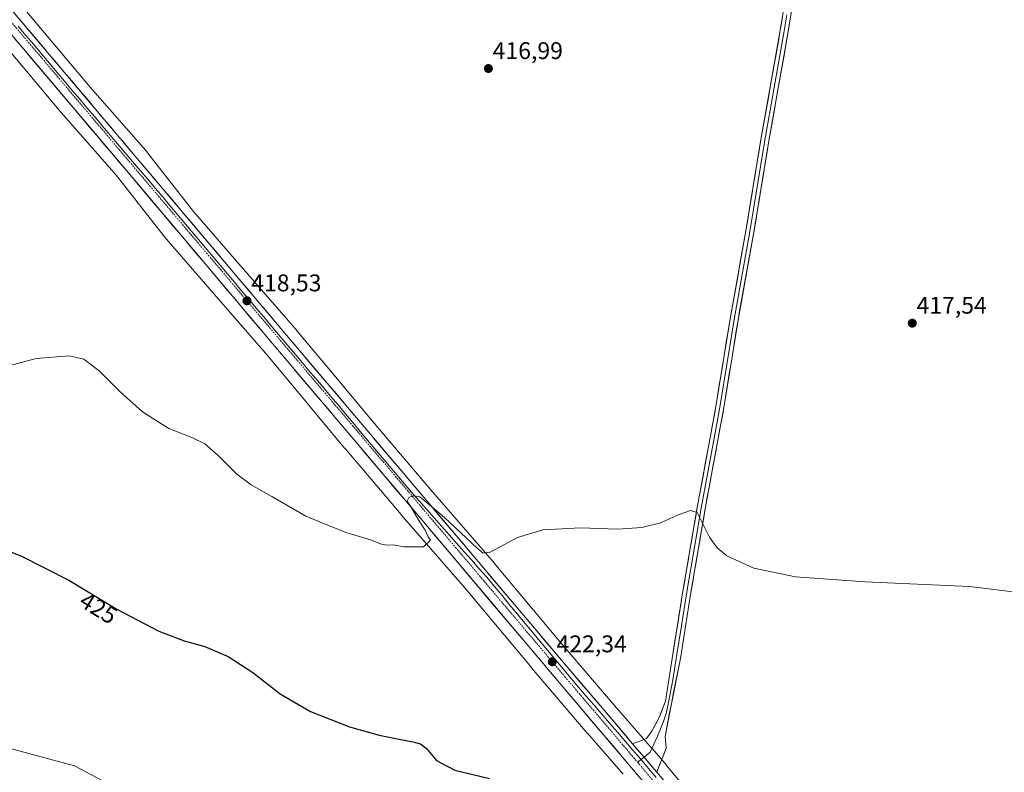
# Model space of a CAD drawing. Units: metres. Extents: x 566711 to 570160, y 4707932 to 4710279.
# Drawn here: x 569197 to 569606, y 4708124 to 4708437 of the extents above; entities that cross this region are included whole.
import ezdxf
from ezdxf.enums import TextEntityAlignment as Align

# ---------------------------------------------------------------- set-up
doc = ezdxf.new("R2010")
doc.units = ezdxf.units.M
doc.header["$MEASUREMENT"] = 0
doc.linetypes.add('TRAZO_Y_PUNTO', pattern=[1, 0.5, -0.25, 0, -0.25])
for name, color, linetype, lineweight in [('Carretera de calzada única', 19, 'Continuous', 13), ('Carretera de calzada única Cxs', 19, 'Continuous', 13), ('Carretera de calzada única eje', 19, 'TRAZO_Y_PUNTO', 0), ('Carátula', 7, 'Continuous', 5), ('Cultivos herbáceos CxS', 92, 'Continuous', 0), ('Curva de nivel maestra', 36, 'Continuous', 30), ('Curva de nivel normal', 36, 'Continuous', 0), ('Layer 0', 7, 'Continuous', 0), ('Municipio', 9, 'Continuous', 13), ('Municipio CxS', 142, 'Continuous', 0), ('Núcleo urbano CxS', 19, 'Continuous', 0), ('Punto de cota en terreno', 7, 'Continuous', 0), ('Rótulo de curva de nivel directora', 19, 'Continuous', 0), ('Rótulo de punto de cota en terreno', 19, 'Continuous', 0)]:
    doc.layers.add(name, color=color, linetype=linetype, lineweight=lineweight)
doc.styles.add('Arial', font='txt', dxfattribs={"height": 0.2})

# ---------------------------------------------------------------- blocks, each defined once
blk = doc.blocks.new('*U150')
at = {"layer": 'Cultivos herbáceos CxS', "color": 92, "linetype": 'Continuous', "lineweight": 0}
blk.add_polyline3d([(569498.7614, 4708086.9382, 425.0705), (569465.8401, 4708126.7128, 424.0332), (569465.7527, 4708126.8166, 424.0325), (569459.856, 4708133.6998, 423.8019), (569459.8001, 4708133.764, 423.7983), (569444.9483, 4708150.7314, 422.8586), (569421.8915, 4708177.7844, 421.6581), (569394.2371, 4708210.8755, 420.4368), (569394.1417, 4708210.9874, 420.4247), (569367.7224, 4708241.4468, 419.4104), (569344.3719, 4708268.9332, 418.8593), (569324.2241, 4708293.2172, 418.4443), (569312.4685, 4708307.2311, 418.2039), (569312.3811, 4708307.3337, 418.203), (569288.2177, 4708335.171, 417.8121), (569269.4052, 4708356.8741, 417.4416), (569249.8751, 4708381.8699, 417.2454), (569249.5865, 4708382.2184, 417.2482), (569226.5447, 4708408.5018, 416.6736), (569199.4349, 4708440.717, 416.3999)], dxfattribs=at)
blk = doc.blocks.new('*U152')
at = {"layer": 'Cultivos herbáceos CxS', "color": 92, "linetype": 'Continuous', "lineweight": 0}
blk.add_polyline3d([(569187.1963, 4708430.4109, 416.554), (569214.3549, 4708398.1377, 416.7621), (569214.4603, 4708398.0149, 416.7598), (569237.4067, 4708371.8407, 417.1912), (569256.9227, 4708346.8627, 417.7395), (569257.1815, 4708346.5483, 417.7417), (569276.1295, 4708324.6885, 418.1119), (569276.132, 4708324.6859, 418.112), (569300.2539, 4708296.8964, 418.5547), (569311.9381, 4708282.9678, 418.7128), (569332.088, 4708258.681, 419.1312), (569332.1479, 4708258.6096, 419.1315), (569355.5549, 4708231.0563, 419.7507), (569355.6085, 4708230.9941, 419.7523), (569382.0067, 4708200.5591, 420.74), (569409.6389, 4708167.4941, 422.2314), (569409.6889, 4708167.4347, 422.2319), (569432.8054, 4708140.3126, 423.4161), (569432.8741, 4708140.233, 423.4211), (569447.7329, 4708123.2577, 424.305)], dxfattribs=at)
blk = doc.blocks.new('*U174')
at = {"layer": 'Curva de nivel normal', "color": 36, "linetype": 'Continuous', "lineweight": 0}
blk.add_polyline3d([(569189.03, 4708291.86, 420), (569204.08, 4708295.9, 420), (569217.77, 4708297.02, 420), (569223.89, 4708295.58, 420), (569230.26, 4708290.74, 420), (569238.92, 4708282, 420), (569248.25, 4708273.75, 420), (569259.16, 4708266.78, 420), (569268.75, 4708263.02, 420), (569274.15, 4708260.36, 420), (569279.7, 4708255.56, 420), (569287.34, 4708247.83, 420), (569293.32, 4708243.35, 420), (569301.89, 4708238.58, 420), (569316, 4708230.36, 420), (569332.62, 4708223.66, 420), (569342.84, 4708220.55, 420), (569347.44, 4708218.75, 420), (569349.82, 4708218.28, 420), (569352.43, 4708218.42, 420), (569356.67, 4708217.58, 420), (569364.87, 4708217.58, 420), (569367.71, 4708220.37, 420), (569366.75, 4708221.76, 420), (569365.51, 4708224.55, 420), (569362.86, 4708228.57, 420), (569359.46, 4708234.49, 420), (569358.1, 4708236.61, 420), (569358.92, 4708238.22, 420), (569360.69, 4708238.87, 420), (569363.33, 4708238.36, 420), (569365.6, 4708236.54, 420), (569373.53, 4708229.85, 420), (569386.98, 4708217.17, 420), (569389.56, 4708215.03, 420), (569392.52, 4708215.43, 420), (569403.92, 4708221.51, 420), (569414.37, 4708224.77, 420), (569430.05, 4708225.56, 420), (569445.41, 4708225.04, 420), (569455.49, 4708225.65, 420), (569463.3, 4708227.61, 420), (569470.51, 4708230.87, 420), (569475.63, 4708232.78, 420), (569478.44, 4708231.9, 420), (569483.51, 4708221.61, 420), (569486.7, 4708217.29, 420), (569490.67, 4708213.93, 420), (569501.98, 4708208.74, 420), (569519.19, 4708205.19, 420), (569548.06, 4708203.11, 420), (569591.36, 4708201.19, 420), (569617.3, 4708197.98, 420)], dxfattribs=at)
blk = doc.blocks.new('*U184')
at = {"layer": 'Curva de nivel maestra', "color": 36, "linetype": 'Continuous', "lineweight": 30}
blk.add_polyline3d([(569183.7, 4708219.56, 425), (569198.31, 4708213.66, 425), (569217.69, 4708203.82, 425), (569237.6, 4708191.72, 425), (569255.1, 4708182.57, 425), (569265.61, 4708178.67, 425), (569274.11, 4708176.26, 425), (569283.78, 4708172.09, 425), (569294.05, 4708165.43, 425), (569305.34, 4708156.63, 425), (569317.92, 4708149.25, 425), (569334.09, 4708142.94, 425), (569346.5, 4708139.48, 425), (569360.95, 4708136.6, 425), (569363.62, 4708135.83, 425), (569366.14, 4708133.93, 425), (569370.24, 4708128.95, 425), (569377.79, 4708124.86, 425), (569392.28, 4708121.43, 425)], dxfattribs=at)
blk = doc.blocks.new('5PATER')
at = {"layer": 'Carátula', "linetype": 'Continuous', "lineweight": 5}
h = blk.add_hatch(color=250, dxfattribs=at)
edge = h.paths.add_edge_path()
edge.add_ellipse((0, 0.01), major_axis=(-1.33, -1.34), ratio=0.999422, start_angle=0, end_angle=360)

msp = doc.modelspace()

# ---------------------------------------------------------------- linework, layer by layer
at = {"layer": 'Carretera de calzada única', "color": 19, "linetype": 'Continuous', "lineweight": 13}
for points in [[(569451.64, 4708135.89), (569439.21, 4708150.56), (569424.41, 4708167.85), (569367.85, 4708234.81), (569308.03, 4708305.52), (569246.8, 4708378.06), (569178.57, 4708458.79), (569055.48, 4708604.47), (568986.07, 4708686.22), (568893.78, 4708795.11), (568883.98, 4708806.71), (568873.42, 4708819.49), (568807.65, 4708897.41)], [(568802.41, 4708892.98), (568868.17, 4708815.06), (568888.67, 4708790.79), (568980.96, 4708681.89), (569050.37, 4708600.14), (569173.46, 4708454.47), (569241.69, 4708373.74), (569302.92, 4708301.21), (569362.73, 4708230.49), (569422.82, 4708159.34), (569479.51, 4708092.4), (569525.26, 4708038.29), (569552.76, 4708005.96), (569587.8, 4707964.55), (569591.38, 4707960.28)]]:
    msp.add_lwpolyline(points, dxfattribs=at)
at = {"layer": 'Carretera de calzada única Cxs', "color": 19, "linetype": 'Continuous', "lineweight": 13}
for points in [[(569197.18, 4708436.77, 416.73), (569200.28, 4708433.1, 416.72), (569203.38, 4708429.43, 416.78), (569206.48, 4708425.76, 416.82), (569209.58, 4708422.09, 416.78), (569212.69, 4708418.43, 416.89), (569215.79, 4708414.76, 416.98), (569218.89, 4708411.09, 416.97), (569221.99, 4708407.42, 417.06), (569225.09, 4708403.75, 416.93), (569228.19, 4708400.08, 417.02), (569231.29, 4708396.41, 417.05), (569234.39, 4708392.74, 417.07), (569237.5, 4708389.07, 417.22), (569240.6, 4708385.4, 417.29), (569243.7, 4708381.73, 417.38), (569246.8, 4708378.06, 417.5), (569250.02, 4708374.24, 417.55), (569253.25, 4708370.42, 417.6), (569256.47, 4708366.61, 417.66), (569259.69, 4708362.79, 417.59), (569262.91, 4708358.97, 417.73), (569266.14, 4708355.15, 417.81), (569269.36, 4708351.33, 417.79), (569272.58, 4708347.52, 417.92), (569275.8, 4708343.7, 417.96), (569279.03, 4708339.88, 417.93), (569282.25, 4708336.06, 418), (569285.47, 4708332.25, 418.1), (569288.69, 4708328.43, 418.15), (569291.92, 4708324.61, 418.28), (569295.14, 4708320.79, 418.29), (569298.36, 4708316.97, 418.35), (569301.58, 4708313.16, 418.5), (569304.81, 4708309.34, 418.5), (569308.03, 4708305.52, 418.56), (569311.18, 4708301.8, 418.6), (569314.33, 4708298.08, 418.55), (569317.48, 4708294.36, 418.72), (569320.62, 4708290.63, 418.75), (569323.77, 4708286.91, 418.83), (569326.92, 4708283.19, 419), (569330.07, 4708279.47, 418.92), (569333.22, 4708275.75, 418.99), (569336.37, 4708272.03, 419.06), (569339.51, 4708268.3, 419.12), (569342.66, 4708264.58, 419.22), (569345.81, 4708260.86, 419.27), (569348.96, 4708257.14, 419.35), (569352.11, 4708253.42, 419.53), (569355.26, 4708249.7, 419.53), (569358.4, 4708245.97, 419.56), (569361.55, 4708242.25, 419.57), (569364.7, 4708238.53, 419.78), (569367.85, 4708234.81, 419.85), (569370.99, 4708231.09, 419.94), (569374.13, 4708227.37, 420), (569377.28, 4708223.65, 420.28), (569380.42, 4708219.93, 420.32), (569383.56, 4708216.21, 420.42), (569386.7, 4708212.49, 420.66), (569389.85, 4708208.77, 420.65), (569392.99, 4708205.05, 420.85), (569396.13, 4708201.33, 421.04), (569399.27, 4708197.61, 421.14), (569402.41, 4708193.89, 421.32), (569405.56, 4708190.17, 421.43), (569408.7, 4708186.45, 421.53), (569411.84, 4708182.73, 421.78), (569414.98, 4708179.01, 421.87), (569418.13, 4708175.29, 421.95), (569421.27, 4708171.57, 422.06), (569424.41, 4708167.85, 422.18), (569427.37, 4708164.39, 422.38), (569430.33, 4708160.93, 422.48), (569433.29, 4708157.48, 422.61), (569436.25, 4708154.02, 422.79), (569439.21, 4708150.56, 422.89), (569442.32, 4708146.89, 423.12), (569445.43, 4708143.23, 423.33), (569448.53, 4708139.56, 423.46), (569451.64, 4708135.89, 423.66), (569453.99, 4708133.11, 423.79), (569456.35, 4708130.33, 423.87), (569459.02, 4708127.17, 423.95), (569461.7, 4708124.01, 424.11), (569464.58, 4708120.61, 424.19)], [(569454.31, 4708122.15, 424.09), (569451.17, 4708125.87, 423.93), (569448.02, 4708129.59, 423.76), (569444.87, 4708133.31, 423.61), (569441.72, 4708137.03, 423.42), (569438.57, 4708140.75, 423.33), (569435.42, 4708144.46, 423.2), (569432.27, 4708148.18, 423.01), (569429.12, 4708151.9, 422.79), (569425.97, 4708155.62, 422.62), (569422.82, 4708159.34, 422.51), (569419.66, 4708163.08, 422.39), (569416.49, 4708166.83, 422.26), (569413.33, 4708170.57, 422.14), (569410.17, 4708174.32, 422.01), (569407.01, 4708178.06, 421.84), (569403.84, 4708181.81, 421.72), (569400.68, 4708185.55, 421.57), (569397.52, 4708189.3, 421.37), (569394.36, 4708193.04, 421.24), (569391.19, 4708196.79, 421.11), (569388.03, 4708200.53, 420.95), (569384.87, 4708204.28, 420.82), (569381.71, 4708208.02, 420.7), (569378.54, 4708211.77, 420.48), (569375.38, 4708215.51, 420.35), (569372.22, 4708219.26, 420.2), (569369.06, 4708223, 420.16), (569365.89, 4708226.75, 420.1), (569362.73, 4708230.49, 419.95), (569359.58, 4708234.21, 419.89), (569356.43, 4708237.93, 419.83), (569353.29, 4708241.66, 419.7), (569350.14, 4708245.38, 419.64), (569346.99, 4708249.1, 419.53), (569343.84, 4708252.82, 419.49), (569340.69, 4708256.54, 419.42), (569337.55, 4708260.27, 419.26), (569334.4, 4708263.99, 419.22), (569331.25, 4708267.71, 419.22), (569328.1, 4708271.43, 419.12), (569324.96, 4708275.16, 419.06), (569321.81, 4708278.88, 418.97), (569318.66, 4708282.6, 418.91), (569315.51, 4708286.32, 418.87), (569312.36, 4708290.04, 418.8), (569309.22, 4708293.77, 418.75), (569306.07, 4708297.49, 418.76), (569302.92, 4708301.21, 418.65), (569299.7, 4708305.03, 418.58), (569296.47, 4708308.84, 418.5), (569293.25, 4708312.66, 418.41), (569290.03, 4708316.48, 418.39), (569286.81, 4708320.3, 418.3), (569283.58, 4708324.11, 418.22), (569280.36, 4708327.93, 418.24), (569277.14, 4708331.75, 418.14), (569273.92, 4708335.57, 418.06), (569270.69, 4708339.38, 418.02), (569267.47, 4708343.2, 417.88), (569264.25, 4708347.02, 417.89), (569261.03, 4708350.84, 417.86), (569257.8, 4708354.65, 417.77), (569254.58, 4708358.47, 417.72), (569251.36, 4708362.29, 417.69), (569248.14, 4708366.11, 417.55), (569244.91, 4708369.92, 417.51), (569241.69, 4708373.74, 417.45), (569238.59, 4708377.41, 417.3), (569235.49, 4708381.08, 417.26), (569232.39, 4708384.75, 417.21), (569229.28, 4708388.42, 417.15), (569226.18, 4708392.09, 417.11), (569223.08, 4708395.76, 417.03), (569219.98, 4708399.43, 417.03), (569216.88, 4708403.1, 417), (569213.78, 4708406.77, 416.91), (569210.68, 4708410.44, 416.88), (569207.58, 4708414.11, 416.87), (569204.47, 4708417.77, 416.86), (569201.37, 4708421.44, 416.85), (569198.27, 4708425.11, 416.8), (569195.17, 4708428.78, 416.89)]]:
    msp.add_polyline3d(points, dxfattribs=at)
at = {"layer": 'Carretera de calzada única eje', "color": 19, "linetype": 'TRAZO_Y_PUNTO', "lineweight": 0}
for points in [[(568802.21, 4708898.5), (568805.03, 4708895.18), (568837.91, 4708856.23), (568870.8, 4708817.26), (568876.07, 4708810.88), (568891.23, 4708792.94), (568937.37, 4708738.5), (568983.51, 4708684.05), (569052.92, 4708602.3), (569114.48, 4708529.46), (569176.01, 4708456.63), (569210.14, 4708416.26), (569244.23, 4708375.9), (569274.85, 4708339.63), (569305.48, 4708303.36), (569335.39, 4708268.01), (569365.28, 4708232.65), (569393.57, 4708199.17), (569423.62, 4708163.59), (569431.01, 4708154.94), (569437.23, 4708147.61), (569453.69, 4708128.18)], [(569453.69, 4708128.18), (569465.57, 4708114.14), (569470.6, 4708108.19), (569482.12, 4708094.59), (569527.85, 4708040.5), (569541.62, 4708024.33), (569555.37, 4708008.16), (569572.87, 4707987.47), (569590.39, 4707966.76), (569592.17, 4707964.63), (569595.82, 4707960.36), (569595.85, 4707960.32)]]:
    msp.add_lwpolyline(points, dxfattribs=at)
at = {"layer": 'Cultivos herbáceos CxS', "color": 92, "linetype": 'Continuous', "lineweight": 0}
for points in [[(569199.43, 4708440.72, 416.4), (569226.54, 4708408.5, 416.67), (569249.59, 4708382.22, 417.25), (569249.88, 4708381.87, 417.25), (569269.41, 4708356.87, 417.44), (569288.22, 4708335.17, 417.81), (569312.38, 4708307.33, 418.2), (569312.47, 4708307.23, 418.2), (569324.22, 4708293.22, 418.44), (569344.37, 4708268.93, 418.86), (569367.72, 4708241.45, 419.41), (569394.14, 4708210.99, 420.42), (569394.24, 4708210.88, 420.44), (569421.89, 4708177.78, 421.66), (569444.95, 4708150.73, 422.86), (569459.8, 4708133.76, 423.8), (569459.86, 4708133.7, 423.8), (569465.75, 4708126.82, 424.03), (569465.84, 4708126.71, 424.03), (569498.76, 4708086.94, 425.07)], [(569187.2, 4708430.41, 416.55), (569214.35, 4708398.14, 416.76), (569214.46, 4708398.01, 416.76), (569237.41, 4708371.84, 417.19), (569256.92, 4708346.86, 417.74), (569257.18, 4708346.55, 417.74), (569276.13, 4708324.69, 418.11), (569276.13, 4708324.69, 418.11), (569300.25, 4708296.9, 418.55), (569311.94, 4708282.97, 418.71), (569332.09, 4708258.68, 419.13), (569332.15, 4708258.61, 419.13), (569355.55, 4708231.06, 419.75), (569355.61, 4708230.99, 419.75), (569382.01, 4708200.56, 420.74), (569409.64, 4708167.49, 422.23), (569409.69, 4708167.43, 422.23), (569432.81, 4708140.31, 423.42), (569432.87, 4708140.23, 423.42), (569447.73, 4708123.26, 424.3)]]:
    msp.add_polyline3d(points, dxfattribs=at)
at = {"layer": 'Curva de nivel normal', "color": 36, "linetype": 'Continuous', "lineweight": 0}
msp.add_polyline3d([(569242.96, 4708114.54, 430), (569220.06, 4708126.76, 430), (569188.65, 4708135.17, 430)], dxfattribs=at)
at = {"layer": 'Layer 0', "linetype": 'Continuous', "lineweight": 0}
for points in [[(569566.83, 4708733.49), (569563.78, 4708714.44), (569562.83, 4708708.56), (569554.54, 4708660.52), (569544.98, 4708607.9), (569539.97, 4708577.35), (569528.57, 4708506.28), (569522.01, 4708467.94), (569521.62, 4708465.47), (569516.05, 4708430.78), (569508.03, 4708385.46), (569501.93, 4708348.29), (569495.35, 4708311.73), (569489.58, 4708276.17), (569481.75, 4708233.46), (569475.66, 4708197.89), (569471.42, 4708171.32), (569467.69, 4708152.49), (569465.14, 4708138.93), (569465.52, 4708134.02), (569461.7, 4708124.01)], [(569451.64, 4708135.89), (569454.41, 4708136.95), (569457.38, 4708138.08), (569459.66, 4708141.15), (569462.84, 4708147.12), (569465.21, 4708153.6), (569468.03, 4708171.27), (569472.37, 4708198.43), (569478.47, 4708234.04), (569484.03, 4708264.38), (569486.3, 4708276.74), (569492.06, 4708312.29), (569498.64, 4708348.86), (569504.74, 4708386.02), (569512.76, 4708431.34), (569515.18, 4708446.39)], [(569515.62, 4708438.59), (569514.41, 4708431.06), (569506.39, 4708385.74), (569500.29, 4708348.58), (569493.71, 4708312.01), (569490.83, 4708294.24), (569487.94, 4708276.46), (569486.81, 4708270.28), (569480.11, 4708233.75), (569474.02, 4708198.16), (569471.9, 4708184.88), (569469.73, 4708171.3), (569468.32, 4708162.46), (569466.45, 4708153.05), (569465.57, 4708148.44), (569464.37, 4708145.05), (569461.94, 4708139.06), (569458.92, 4708132.4), (569456.35, 4708130.33)], [(569451.64, 4708135.89), (569456.35, 4708130.33), (569461.7, 4708124.01)], [(569456.35, 4708130.33), (569453.69, 4708128.18)]]:
    msp.add_lwpolyline(points, dxfattribs=at)
msp.add_polyline3d([(569517.44, 4708439.45, 416.26), (569516.75, 4708435.12, 416.32), (569516.05, 4708430.78, 416.25), (569515.25, 4708426.25, 416.19), (569514.45, 4708421.72, 416.27), (569513.64, 4708417.18, 416.47), (569512.84, 4708412.65, 416.66), (569512.04, 4708408.12, 416.86), (569511.24, 4708403.59, 416.8), (569510.44, 4708399.06, 416.63), (569509.63, 4708394.52, 416.76), (569508.83, 4708389.99, 416.88), (569508.03, 4708385.46, 417.13), (569507.27, 4708380.81, 417.26), (569506.51, 4708376.17, 417.3), (569505.74, 4708371.52, 417.36), (569504.98, 4708366.88, 417.35), (569504.22, 4708362.23, 417.3), (569503.46, 4708357.58, 417.48), (569502.69, 4708352.94, 417.65), (569501.93, 4708348.29, 417.82), (569501.11, 4708343.72, 417.86), (569500.29, 4708339.15, 417.62), (569499.46, 4708334.58, 417.69), (569498.64, 4708330.01, 417.81), (569497.82, 4708325.44, 417.97), (569497, 4708320.87, 418.1), (569496.17, 4708316.3, 418.15), (569495.35, 4708311.73, 418.2), (569494.63, 4708307.29, 418.27), (569493.91, 4708302.84, 418.33), (569493.19, 4708298.4, 418.41), (569492.47, 4708293.95, 418.6), (569491.74, 4708289.51, 418.65), (569491.02, 4708285.06, 418.69), (569490.3, 4708280.62, 418.7), (569489.58, 4708276.17, 418.75), (569488.71, 4708271.42, 418.94), (569487.84, 4708266.68, 419.15), (569486.97, 4708261.93, 419.3), (569486.1, 4708257.19, 419.38), (569485.23, 4708252.44, 419.44), (569484.36, 4708247.7, 419.46), (569483.49, 4708242.95, 419.56), (569482.62, 4708238.21, 419.74), (569481.75, 4708233.46, 419.96), (569480.99, 4708229.01, 420), (569480.23, 4708224.57, 420.07), (569479.47, 4708220.12, 420.19), (569478.71, 4708215.68, 420.28), (569477.94, 4708211.23, 420.43), (569477.18, 4708206.78, 420.6), (569476.42, 4708202.34, 420.72), (569475.66, 4708197.89, 420.82), (569474.95, 4708193.46, 420.85), (569474.25, 4708189.03, 421), (569473.54, 4708184.61, 421.19), (569472.83, 4708180.18, 421.42), (569472.13, 4708175.75, 421.63), (569471.42, 4708171.32, 421.74), (569470.49, 4708166.61, 421.87), (569469.56, 4708161.91, 422.09), (569468.62, 4708157.2, 422.28), (569467.69, 4708152.49, 422.54), (569466.84, 4708147.97, 422.79), (569465.99, 4708143.45, 423.01), (569465.14, 4708138.93, 423.22), (569465.52, 4708134.02, 423.45), (569464.25, 4708130.68, 423.7), (569462.97, 4708127.35, 423.91), (569461.7, 4708124.01, 424.11), (569459.02, 4708127.17, 423.95), (569456.35, 4708130.33, 423.87), (569453.99, 4708133.11, 423.79), (569451.64, 4708135.89, 423.66), (569454.41, 4708136.95, 423.6), (569457.38, 4708138.08, 423.53), (569459.66, 4708141.15, 423.35), (569461.25, 4708144.14, 423.13), (569462.84, 4708147.12, 422.95), (569464.03, 4708150.36, 422.76), (569465.21, 4708153.6, 422.57), (569465.92, 4708158.02, 422.34), (569466.62, 4708162.44, 422.27), (569467.33, 4708166.85, 422.08), (569468.03, 4708171.27, 421.79), (569468.75, 4708175.8, 421.59), (569469.48, 4708180.32, 421.46), (569470.2, 4708184.85, 421.32), (569470.92, 4708189.38, 421.18), (569471.65, 4708193.9, 421.05), (569472.37, 4708198.43, 420.89), (569473.13, 4708202.88, 420.79), (569473.9, 4708207.33, 420.66), (569474.66, 4708211.78, 420.53), (569475.42, 4708216.24, 420.39), (569476.18, 4708220.69, 420.29), (569476.95, 4708225.14, 420.15), (569477.71, 4708229.59, 420.01), (569478.47, 4708234.04, 419.92), (569479.26, 4708238.37, 419.78), (569480.06, 4708242.71, 419.67), (569480.85, 4708247.04, 419.6), (569481.65, 4708251.38, 419.53), (569482.44, 4708255.71, 419.42), (569483.24, 4708260.05, 419.31), (569484.03, 4708264.38, 419.21), (569484.79, 4708268.5, 419.13), (569485.54, 4708272.62, 419.07), (569486.3, 4708276.74, 419.05), (569487.02, 4708281.18, 418.94), (569487.74, 4708285.63, 418.77), (569488.46, 4708290.07, 418.62), (569489.18, 4708294.52, 418.58), (569489.9, 4708298.96, 418.53), (569490.62, 4708303.4, 418.5), (569491.34, 4708307.85, 418.43), (569492.06, 4708312.29, 418.31), (569492.88, 4708316.86, 418.18), (569493.71, 4708321.43, 418.08), (569494.53, 4708326, 418.06), (569495.35, 4708330.58, 418.03), (569496.17, 4708335.15, 418.01), (569497, 4708339.72, 417.94), (569497.82, 4708344.29, 417.88), (569498.64, 4708348.86, 417.76), (569499.4, 4708353.51, 417.68), (569500.17, 4708358.15, 417.64), (569500.93, 4708362.8, 417.6), (569501.69, 4708367.44, 417.53), (569502.45, 4708372.09, 417.47), (569503.22, 4708376.73, 417.41), (569503.98, 4708381.38, 417.33), (569504.74, 4708386.02, 417.25), (569505.54, 4708390.55, 417.16), (569506.34, 4708395.08, 417.05), (569507.15, 4708399.62, 416.92), (569507.95, 4708404.15, 416.94), (569508.75, 4708408.68, 416.93), (569509.55, 4708413.21, 416.82), (569510.35, 4708417.74, 416.73), (569511.16, 4708422.28, 416.64), (569511.96, 4708426.81, 416.53), (569512.76, 4708431.34, 416.41), (569513.37, 4708435.1, 416.36), (569513.97, 4708438.87, 416.34)], dxfattribs=at)
at = {"layer": 'Municipio', "color": 9, "linetype": 'Continuous', "lineweight": 13}
msp.add_polyline3d([(569196.68, 4708433.82, 416.98), (569199.89, 4708430.01, 416.93), (569203.1, 4708426.2, 416.94), (569206.3, 4708422.39, 417.03), (569209.51, 4708418.58, 417.04), (569212.71, 4708414.78, 417.07), (569215.92, 4708410.97, 417.14), (569219.12, 4708407.16, 417.13), (569222.33, 4708403.35, 417.17), (569225.45, 4708399.68, 417.18), (569228.57, 4708396, 417.2), (569231.69, 4708392.33, 417.34), (569234.81, 4708388.66, 417.37), (569237.92, 4708384.98, 417.4), (569241.04, 4708381.31, 417.48), (569244.16, 4708377.64, 417.52), (569247.28, 4708373.97, 417.59), (569250.4, 4708370.29, 417.64), (569253.52, 4708366.62, 417.69), (569256.51, 4708363.07, 417.83), (569259.5, 4708359.52, 417.81), (569262.49, 4708355.96, 417.88), (569265.47, 4708352.41, 417.97), (569268.46, 4708348.86, 418.02), (569271.45, 4708345.31, 418.08), (569274.44, 4708341.75, 418.06), (569277.43, 4708338.2, 418.12), (569280.42, 4708334.65, 418.17), (569283.4, 4708331.1, 418.24), (569286.39, 4708327.54, 418.37), (569289.38, 4708323.99, 418.4), (569292.37, 4708320.44, 418.46), (569295.45, 4708316.78, 418.5), (569298.54, 4708313.13, 418.55), (569301.62, 4708309.47, 418.66), (569304.71, 4708305.82, 418.66), (569307.79, 4708302.16, 418.74), (569310.88, 4708298.5, 418.85), (569313.96, 4708294.85, 418.82), (569317.05, 4708291.19, 418.93), (569320.13, 4708287.54, 418.99), (569323.22, 4708283.88, 419.06), (569326.3, 4708280.22, 419.12), (569329.39, 4708276.57, 419.1), (569332.47, 4708272.91, 419.22), (569335.56, 4708269.26, 419.3), (569338.64, 4708265.6, 419.31), (569341.67, 4708261.99, 419.45), (569344.71, 4708258.38, 419.53), (569347.74, 4708254.77, 419.58), (569350.78, 4708251.17, 419.66), (569353.81, 4708247.56, 419.7), (569356.85, 4708243.95, 419.79), (569359.88, 4708240.34, 419.8), (569363, 4708236.81, 419.95), (569366.12, 4708233.27, 420.07), (569369.24, 4708229.74, 420.13), (569372.36, 4708226.2, 420.24), (569375.48, 4708222.67, 420.41), (569378.6, 4708219.14, 420.47), (569381.72, 4708215.6, 420.61), (569384.84, 4708212.07, 420.71), (569387.96, 4708208.53, 420.81), (569391.08, 4708205, 420.93), (569394.25, 4708201.2, 421.09), (569397.43, 4708197.39, 421.26), (569400.6, 4708193.59, 421.44), (569403.78, 4708189.78, 421.52), (569406.95, 4708185.97, 421.69), (569410.12, 4708182.17, 421.84), (569413.3, 4708178.37, 421.96), (569416.47, 4708174.56, 422.12), (569419.65, 4708170.76, 422.19), (569422.82, 4708166.95, 422.36), (569426, 4708163.14, 422.59), (569429.17, 4708159.34, 422.7), (569432.4, 4708155.6, 422.82), (569435.62, 4708151.86, 422.97), (569438.85, 4708148.12, 423.13), (569442.08, 4708144.37, 423.32), (569445.31, 4708140.63, 423.46), (569448.54, 4708136.89, 423.63), (569451.76, 4708133.15, 423.8), (569454.99, 4708129.41, 423.9), (569458.22, 4708125.66, 424.02), (569461.45, 4708121.92, 424.19)], dxfattribs=at)
msp.add_polyline3d([(569196.68, 4708433.82, 416.98), (569199.89, 4708430.01, 416.93), (569203.1, 4708426.2, 416.94), (569206.3, 4708422.39, 417.03), (569209.51, 4708418.58, 417.04), (569212.71, 4708414.78, 417.07), (569215.92, 4708410.97, 417.14), (569219.12, 4708407.16, 417.13), (569222.33, 4708403.35, 417.17), (569225.45, 4708399.68, 417.18), (569228.57, 4708396, 417.2), (569231.69, 4708392.33, 417.34), (569234.81, 4708388.66, 417.37), (569237.92, 4708384.98, 417.4), (569241.04, 4708381.31, 417.48), (569244.16, 4708377.64, 417.52), (569247.28, 4708373.97, 417.59), (569250.4, 4708370.29, 417.64), (569253.52, 4708366.62, 417.69), (569256.51, 4708363.07, 417.83), (569259.5, 4708359.52, 417.81), (569262.49, 4708355.96, 417.88), (569265.47, 4708352.41, 417.97), (569268.46, 4708348.86, 418.02), (569271.45, 4708345.31, 418.08), (569274.44, 4708341.75, 418.06), (569277.43, 4708338.2, 418.12), (569280.42, 4708334.65, 418.17), (569283.4, 4708331.1, 418.24), (569286.39, 4708327.54, 418.37), (569289.38, 4708323.99, 418.4), (569292.37, 4708320.44, 418.46), (569295.45, 4708316.78, 418.5), (569298.54, 4708313.13, 418.55), (569301.62, 4708309.47, 418.66), (569304.71, 4708305.82, 418.66), (569307.79, 4708302.16, 418.74), (569310.88, 4708298.5, 418.85), (569313.96, 4708294.85, 418.82), (569317.05, 4708291.19, 418.93), (569320.13, 4708287.54, 418.99), (569323.22, 4708283.88, 419.06), (569326.3, 4708280.22, 419.12), (569329.39, 4708276.57, 419.1), (569332.47, 4708272.91, 419.22), (569335.56, 4708269.26, 419.3), (569338.64, 4708265.6, 419.31), (569341.67, 4708261.99, 419.45), (569344.71, 4708258.38, 419.53), (569347.74, 4708254.77, 419.58), (569350.78, 4708251.17, 419.66), (569353.81, 4708247.56, 419.7), (569356.85, 4708243.95, 419.79), (569359.88, 4708240.34, 419.8), (569363, 4708236.81, 419.95), (569366.12, 4708233.27, 420.07), (569369.24, 4708229.74, 420.13), (569372.36, 4708226.2, 420.24), (569375.48, 4708222.67, 420.41), (569378.6, 4708219.14, 420.47), (569381.72, 4708215.6, 420.61), (569384.84, 4708212.07, 420.71), (569387.96, 4708208.53, 420.81), (569391.08, 4708205, 420.93), (569394.25, 4708201.2, 421.09), (569397.43, 4708197.39, 421.26), (569400.6, 4708193.59, 421.44), (569403.78, 4708189.78, 421.52), (569406.95, 4708185.97, 421.69), (569410.12, 4708182.17, 421.84), (569413.3, 4708178.37, 421.96), (569416.47, 4708174.56, 422.12), (569419.65, 4708170.76, 422.19), (569422.82, 4708166.95, 422.36), (569426, 4708163.14, 422.59), (569429.17, 4708159.34, 422.7), (569432.4, 4708155.6, 422.82), (569435.62, 4708151.86, 422.97), (569438.85, 4708148.12, 423.13), (569442.08, 4708144.37, 423.32), (569445.31, 4708140.63, 423.46), (569448.54, 4708136.89, 423.63), (569451.76, 4708133.15, 423.8), (569454.99, 4708129.41, 423.9), (569458.22, 4708125.66, 424.02), (569461.45, 4708121.92, 424.19)], dxfattribs=at)
at = {"layer": 'Municipio CxS', "color": 142, "linetype": 'Continuous', "lineweight": 0}
for points in [[(569461.45, 4708121.92, 424.19), (569458.22, 4708125.66, 424.02), (569454.99, 4708129.41, 423.9), (569451.76, 4708133.15, 423.8), (569448.54, 4708136.89, 423.63), (569445.31, 4708140.63, 423.46), (569442.08, 4708144.37, 423.32), (569438.85, 4708148.12, 423.13), (569435.62, 4708151.86, 422.97), (569432.4, 4708155.6, 422.82), (569429.17, 4708159.34, 422.7), (569426, 4708163.14, 422.59), (569422.82, 4708166.95, 422.36), (569419.65, 4708170.76, 422.19), (569416.47, 4708174.56, 422.12), (569413.3, 4708178.37, 421.96), (569410.12, 4708182.17, 421.84), (569406.95, 4708185.97, 421.69), (569403.78, 4708189.78, 421.52), (569400.6, 4708193.59, 421.44), (569397.43, 4708197.39, 421.26), (569394.25, 4708201.2, 421.09), (569391.08, 4708205, 420.93), (569387.96, 4708208.53, 420.81), (569384.84, 4708212.07, 420.71), (569381.72, 4708215.6, 420.61), (569378.6, 4708219.14, 420.47), (569375.48, 4708222.67, 420.41), (569372.36, 4708226.2, 420.24), (569369.24, 4708229.74, 420.13), (569366.12, 4708233.27, 420.07), (569363, 4708236.81, 419.95), (569359.88, 4708240.34, 419.8), (569356.85, 4708243.95, 419.79), (569353.81, 4708247.56, 419.7), (569350.78, 4708251.17, 419.66), (569347.74, 4708254.77, 419.58), (569344.71, 4708258.38, 419.53), (569341.67, 4708261.99, 419.45), (569338.64, 4708265.6, 419.31), (569335.56, 4708269.26, 419.3), (569332.47, 4708272.91, 419.22), (569329.39, 4708276.57, 419.1), (569326.3, 4708280.22, 419.12), (569323.22, 4708283.88, 419.06), (569320.13, 4708287.54, 418.99), (569317.05, 4708291.19, 418.93), (569313.96, 4708294.85, 418.82), (569310.88, 4708298.5, 418.85), (569307.79, 4708302.16, 418.74), (569304.71, 4708305.82, 418.66), (569301.62, 4708309.47, 418.66), (569298.54, 4708313.13, 418.55), (569295.45, 4708316.78, 418.5), (569292.37, 4708320.44, 418.46), (569289.38, 4708323.99, 418.4), (569286.39, 4708327.54, 418.37), (569283.4, 4708331.1, 418.24), (569280.42, 4708334.65, 418.17), (569277.43, 4708338.2, 418.12), (569274.44, 4708341.75, 418.06), (569271.45, 4708345.31, 418.08), (569268.46, 4708348.86, 418.02), (569265.47, 4708352.41, 417.97), (569262.49, 4708355.96, 417.88), (569259.5, 4708359.52, 417.81), (569256.51, 4708363.07, 417.83), (569253.52, 4708366.62, 417.69), (569250.4, 4708370.29, 417.64), (569247.28, 4708373.97, 417.59), (569244.16, 4708377.64, 417.52), (569241.04, 4708381.31, 417.48), (569237.92, 4708384.98, 417.4), (569234.81, 4708388.66, 417.37), (569231.69, 4708392.33, 417.34), (569228.57, 4708396, 417.2), (569225.45, 4708399.68, 417.18), (569222.33, 4708403.35, 417.17), (569219.12, 4708407.16, 417.13), (569215.92, 4708410.97, 417.14), (569212.71, 4708414.78, 417.07), (569209.51, 4708418.58, 417.04), (569206.3, 4708422.39, 417.03), (569203.1, 4708426.2, 416.94), (569199.89, 4708430.01, 416.93), (569196.68, 4708433.82, 416.98)], [(569196.68, 4708433.82, 416.98), (569199.89, 4708430.01, 416.93), (569203.1, 4708426.2, 416.94), (569206.3, 4708422.39, 417.03), (569209.51, 4708418.58, 417.04), (569212.71, 4708414.78, 417.07), (569215.92, 4708410.97, 417.14), (569219.12, 4708407.16, 417.13), (569222.33, 4708403.35, 417.17), (569225.45, 4708399.68, 417.18), (569228.57, 4708396, 417.2), (569231.69, 4708392.33, 417.34), (569234.81, 4708388.66, 417.37), (569237.92, 4708384.98, 417.4), (569241.04, 4708381.31, 417.48), (569244.16, 4708377.64, 417.52), (569247.28, 4708373.97, 417.59), (569250.4, 4708370.29, 417.64), (569253.52, 4708366.62, 417.69), (569256.51, 4708363.07, 417.83), (569259.5, 4708359.52, 417.81), (569262.49, 4708355.96, 417.88), (569265.47, 4708352.41, 417.97), (569268.46, 4708348.86, 418.02), (569271.45, 4708345.31, 418.08), (569274.44, 4708341.75, 418.06), (569277.43, 4708338.2, 418.12), (569280.42, 4708334.65, 418.17), (569283.4, 4708331.1, 418.24), (569286.39, 4708327.54, 418.37), (569289.38, 4708323.99, 418.4), (569292.37, 4708320.44, 418.46), (569295.45, 4708316.78, 418.5), (569298.54, 4708313.13, 418.55), (569301.62, 4708309.47, 418.66), (569304.71, 4708305.82, 418.66), (569307.79, 4708302.16, 418.74), (569310.88, 4708298.5, 418.85), (569313.96, 4708294.85, 418.82), (569317.05, 4708291.19, 418.93), (569320.13, 4708287.54, 418.99), (569323.22, 4708283.88, 419.06), (569326.3, 4708280.22, 419.12), (569329.39, 4708276.57, 419.1), (569332.47, 4708272.91, 419.22), (569335.56, 4708269.26, 419.3), (569338.64, 4708265.6, 419.31), (569341.67, 4708261.99, 419.45), (569344.71, 4708258.38, 419.53), (569347.74, 4708254.77, 419.58), (569350.78, 4708251.17, 419.66), (569353.81, 4708247.56, 419.7), (569356.85, 4708243.95, 419.79), (569359.88, 4708240.34, 419.8), (569363, 4708236.81, 419.95), (569366.12, 4708233.27, 420.07), (569369.24, 4708229.74, 420.13), (569372.36, 4708226.2, 420.24), (569375.48, 4708222.67, 420.41), (569378.6, 4708219.14, 420.47), (569381.72, 4708215.6, 420.61), (569384.84, 4708212.07, 420.71), (569387.96, 4708208.53, 420.81), (569391.08, 4708205, 420.93), (569394.25, 4708201.2, 421.09), (569397.43, 4708197.39, 421.26), (569400.6, 4708193.59, 421.44), (569403.78, 4708189.78, 421.52), (569406.95, 4708185.97, 421.69), (569410.12, 4708182.17, 421.84), (569413.3, 4708178.37, 421.96), (569416.47, 4708174.56, 422.12), (569419.65, 4708170.76, 422.19), (569422.82, 4708166.95, 422.36), (569426, 4708163.14, 422.59), (569429.17, 4708159.34, 422.7), (569432.4, 4708155.6, 422.82), (569435.62, 4708151.86, 422.97), (569438.85, 4708148.12, 423.13), (569442.08, 4708144.37, 423.32), (569445.31, 4708140.63, 423.46), (569448.54, 4708136.89, 423.63), (569451.76, 4708133.15, 423.8), (569454.99, 4708129.41, 423.9), (569458.22, 4708125.66, 424.02), (569461.45, 4708121.92, 424.19)]]:
    msp.add_polyline3d(points, dxfattribs=at)
at = {"layer": 'Núcleo urbano CxS', "color": 19, "linetype": 'Continuous', "lineweight": 0}
for points in [[(569199.43, 4708440.72, 416.4), (569226.54, 4708408.5, 416.67), (569249.59, 4708382.22, 417.25), (569249.88, 4708381.87, 417.25), (569269.41, 4708356.87, 417.44), (569288.22, 4708335.17, 417.81), (569312.38, 4708307.33, 418.2), (569312.47, 4708307.23, 418.2), (569324.22, 4708293.22, 418.44), (569344.37, 4708268.93, 418.86), (569367.72, 4708241.45, 419.41), (569394.14, 4708210.99, 420.42), (569394.24, 4708210.88, 420.44), (569421.89, 4708177.78, 421.66), (569444.95, 4708150.73, 422.86), (569459.8, 4708133.76, 423.8), (569459.86, 4708133.7, 423.8), (569465.75, 4708126.82, 424.03), (569465.84, 4708126.71, 424.03), (569498.76, 4708086.94, 425.07)], [(569199.43, 4708440.72, 416.4), (569226.54, 4708408.5, 416.67), (569249.59, 4708382.22, 417.25), (569249.88, 4708381.87, 417.25), (569269.41, 4708356.87, 417.44), (569288.22, 4708335.17, 417.81), (569312.38, 4708307.33, 418.2), (569312.47, 4708307.23, 418.2), (569324.22, 4708293.22, 418.44), (569344.37, 4708268.93, 418.86), (569367.72, 4708241.45, 419.41), (569394.14, 4708210.99, 420.42), (569394.24, 4708210.88, 420.44), (569421.89, 4708177.78, 421.66), (569444.95, 4708150.73, 422.86), (569459.8, 4708133.76, 423.8), (569459.86, 4708133.7, 423.8), (569465.75, 4708126.82, 424.03), (569465.84, 4708126.71, 424.03), (569498.76, 4708086.94, 425.07)], [(569447.73, 4708123.26, 424.3), (569432.87, 4708140.23, 423.42), (569432.81, 4708140.31, 423.42), (569409.69, 4708167.43, 422.23), (569409.64, 4708167.49, 422.23), (569382.01, 4708200.56, 420.74), (569355.61, 4708230.99, 419.75), (569355.55, 4708231.06, 419.75), (569332.15, 4708258.61, 419.13), (569332.09, 4708258.68, 419.13), (569311.94, 4708282.97, 418.71), (569300.25, 4708296.9, 418.55), (569276.13, 4708324.69, 418.11), (569276.13, 4708324.69, 418.11), (569257.18, 4708346.55, 417.74), (569256.92, 4708346.86, 417.74), (569237.41, 4708371.84, 417.19), (569214.46, 4708398.01, 416.76), (569214.35, 4708398.14, 416.76), (569187.2, 4708430.41, 416.55)], [(569187.2, 4708430.41, 416.55), (569214.35, 4708398.14, 416.76), (569214.46, 4708398.01, 416.76), (569237.41, 4708371.84, 417.19), (569256.92, 4708346.86, 417.74), (569257.18, 4708346.55, 417.74), (569276.13, 4708324.69, 418.11), (569276.13, 4708324.69, 418.11), (569300.25, 4708296.9, 418.55), (569311.94, 4708282.97, 418.71), (569332.09, 4708258.68, 419.13), (569332.15, 4708258.61, 419.13), (569355.55, 4708231.06, 419.75), (569355.61, 4708230.99, 419.75), (569382.01, 4708200.56, 420.74), (569409.64, 4708167.49, 422.23), (569409.69, 4708167.43, 422.23), (569432.81, 4708140.31, 423.42), (569432.87, 4708140.23, 423.42), (569447.73, 4708123.26, 424.3)]]:
    msp.add_polyline3d(points, dxfattribs=at)

# ---------------------------------------------------------------- block references
at = {"layer": 'Cultivos herbáceos CxS', "color": 92, "linetype": 'Continuous', "lineweight": 0}
for name in ['*U150', '*U152']:
    msp.add_blockref(name, (0, 0), dxfattribs=at)
at = {"layer": 'Curva de nivel maestra', "color": 36, "linetype": 'Continuous', "lineweight": 30}
msp.add_blockref('*U184', (0, 0), dxfattribs=at)
at = {"layer": 'Curva de nivel normal', "color": 36, "linetype": 'Continuous', "lineweight": 0}
msp.add_blockref('*U174', (0, 0), dxfattribs=at)
at = {"layer": 'Punto de cota en terreno', "linetype": 'Continuous', "lineweight": 0}
for p in [(569391.79, 4708416.26, 416.99), (569291.6, 4708319.8, 418.53), (569567.66, 4708310.51, 417.54), (569418.29, 4708169.91, 422.34)]:
    msp.add_blockref('5PATER', p, dxfattribs=at)

# ---------------------------------------------------------------- texts
at = {"layer": 'Rótulo de curva de nivel directora', "color": 19, "linetype": 'Continuous', "lineweight": 0, "style": 'Arial'}
msp.add_text('425', height=7, rotation=-31.2885, dxfattribs=at).set_placement((569229.98, 4708192.23), align=Align.MIDDLE_CENTER)
at = {"layer": 'Rótulo de punto de cota en terreno', "color": 19, "linetype": 'Continuous', "lineweight": 0, "style": 'Arial'}
for s, p in [('416,99', (569393.55, 4708418.02)), ('418,53', (569293.36, 4708321.56)), ('417,54', (569569.42, 4708312.27)), ('422,34', (569420.05, 4708171.67))]:
    msp.add_text(s, height=7, dxfattribs=at).set_placement(p, align=Align.BOTTOM_LEFT)

doc.saveas('drawing.dxf')
